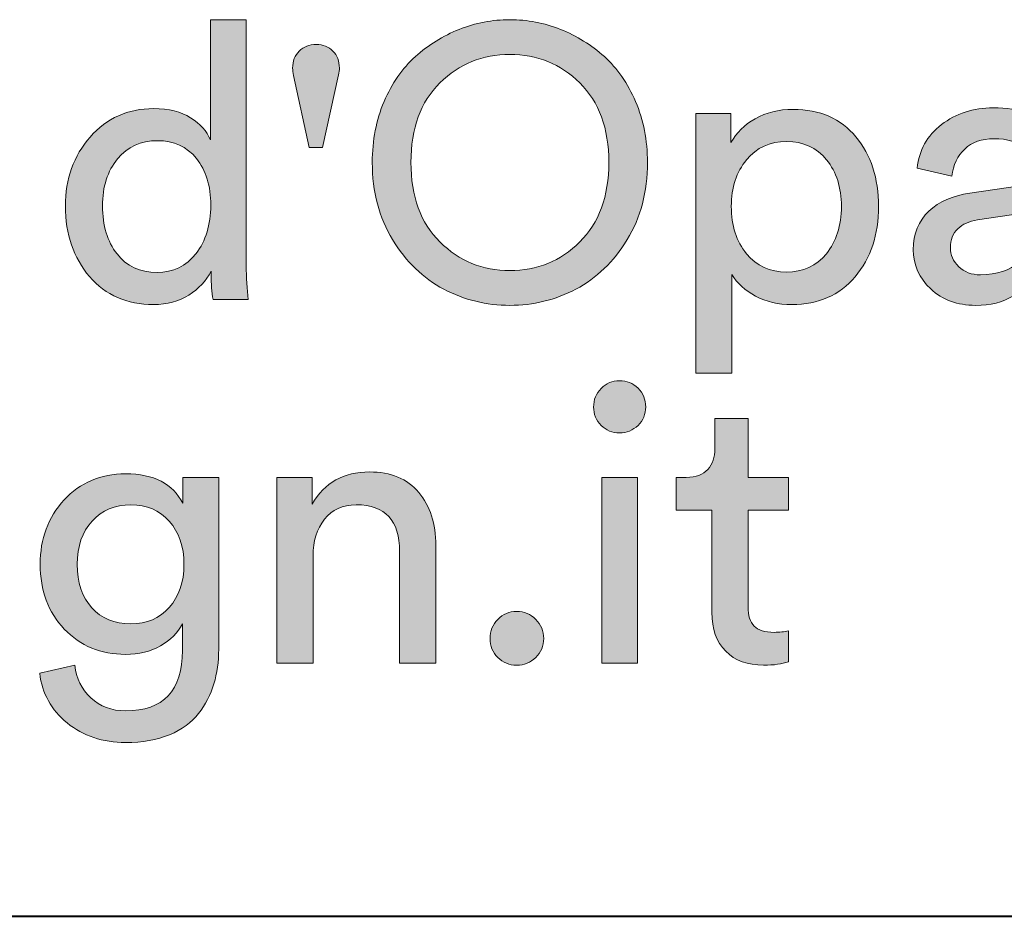
# Model space of a CAD drawing. Units: millimetres. Extents: x 8 to 202, y 14 to 285.
# Drawn here: x 70 to 79, y 15 to 23 of the extents above; entities that cross this region are included whole.
import ezdxf

# ---------------------------------------------------------------- set-up
doc = ezdxf.new("R2010")
doc.units = ezdxf.units.MM
doc.header["$MEASUREMENT"] = 0
doc.layers.add('Livello 1', color=7, linetype='Continuous')

# ---------------------------------------------------------------- blocks, each defined once
blk = doc.blocks.new('block 5')
at = {"layer": 'Livello 1'}
h = blk.add_hatch(color=7, dxfattribs=at)
h.dxf.hatch_style = 2
edge = h.paths.add_edge_path()
edge.add_spline(control_points=[(75.0512, 19.0948), (75.0052, 19.1406), (74.9823, 19.1964), (74.9823, 19.2622), (74.9823, 19.328), (75.0052, 19.3845), (75.0512, 19.4317), (75.0971, 19.4786), (75.1529, 19.502), (75.2187, 19.502), (75.2846, 19.502), (75.341, 19.4793), (75.3882, 19.4334), (75.435, 19.3876), (75.4586, 19.3304), (75.4586, 19.2622), (75.4586, 19.1964), (75.435, 19.1406), (75.3882, 19.0948), (75.341, 19.049), (75.2846, 19.0259), (75.2187, 19.0259), (75.1529, 19.0259), (75.0971, 19.049), (75.0512, 19.0948)], knot_values=[0, 0, 0, 0, 1, 1, 1, 2, 2, 2, 3, 3, 3, 4, 4, 4, 5, 5, 5, 6, 6, 6, 7, 7, 7, 8, 8, 8, 8], degree=3, periodic=1)
h.paths.add_polyline_path([(75.3845, 16.9233), (75.0564, 16.9233), (75.0564, 18.6201), (75.3845, 18.6201)])
h = blk.add_hatch(color=7, dxfattribs=at)
h.dxf.hatch_style = 2
edge = h.paths.add_edge_path()
edge.add_spline(control_points=[(76.3934, 19.1565), (76.3934, 19.1565), (76.3934, 18.6201), (76.3934, 18.6201), (76.3934, 18.6201), (76.7603, 18.6201), (76.7603, 18.6201), (76.7603, 18.6201), (76.7603, 18.3203), (76.7603, 18.3203), (76.7603, 18.3203), (76.3934, 18.3203), (76.3934, 18.3203), (76.3934, 18.3203), (76.3934, 17.4384), (76.3934, 17.4384), (76.3934, 17.3585), (76.4115, 17.2995), (76.448, 17.262), (76.4846, 17.2244), (76.5452, 17.2055), (76.6298, 17.2055), (76.6792, 17.2055), (76.7226, 17.2103), (76.7603, 17.2196), (76.7603, 17.2196), (76.7603, 16.9375), (76.7603, 16.9375), (76.7038, 16.9165), (76.6286, 16.9058), (76.5345, 16.9058), (76.3886, 16.9058), (76.2736, 16.9481), (76.1888, 17.0326), (76.1042, 17.1173), (76.0619, 17.2362), (76.0619, 17.3891), (76.0619, 17.3891), (76.0619, 18.3203), (76.0619, 18.3203), (76.0619, 18.3203), (75.7373, 18.3203), (75.7373, 18.3203), (75.7373, 18.3203), (75.7373, 18.6201), (75.7373, 18.6201), (75.7373, 18.6201), (75.829, 18.6201), (75.829, 18.6201), (75.916, 18.6201), (75.9812, 18.6442), (76.0248, 18.6924), (76.0682, 18.7406), (76.0901, 18.8037), (76.0901, 18.8812), (76.0901, 18.8812), (76.0901, 19.1565), (76.0901, 19.1565), (76.0901, 19.1565), (76.3934, 19.1565), (76.3934, 19.1565)], knot_values=[0, 0, 0, 0, 1, 1, 1, 2, 2, 2, 3, 3, 3, 4, 4, 4, 5, 5, 5, 6, 6, 6, 7, 7, 7, 8, 8, 8, 9, 9, 9, 10, 10, 10, 11, 11, 11, 12, 12, 12, 13, 13, 13, 14, 14, 14, 15, 15, 15, 16, 16, 16, 17, 17, 17, 18, 18, 18, 19, 19, 19, 20, 20, 20, 20], degree=3, periodic=1)
h = blk.add_hatch(color=7, dxfattribs=at)
h.dxf.hatch_style = 2
edge = h.paths.add_edge_path()
edge.add_spline(control_points=[(69.9272, 16.8317), (69.9272, 16.8317), (70.2481, 16.9058), (70.2481, 16.9058), (70.2598, 16.7859), (70.308, 16.6863), (70.3928, 16.6078), (70.4774, 16.5289), (70.5833, 16.4893), (70.7102, 16.4893), (71.056, 16.4893), (71.2289, 16.6729), (71.2289, 17.0398), (71.2289, 17.0398), (71.2289, 17.283), (71.2289, 17.283), (71.1865, 17.2007), (71.12, 17.1338), (71.0296, 17.0822), (70.939, 17.0305), (70.8325, 17.0046), (70.7102, 17.0046), (70.4844, 17.0046), (70.298, 17.0815), (70.1511, 17.2355), (70.0042, 17.3895), (69.9306, 17.5865), (69.9306, 17.8263), (69.9306, 18.0592), (70.0035, 18.2552), (70.1494, 18.4137), (70.2951, 18.5725), (70.4822, 18.6521), (70.7102, 18.6521), (70.969, 18.6521), (71.1429, 18.5625), (71.2323, 18.3837), (71.2323, 18.3837), (71.2323, 18.6201), (71.2323, 18.6201), (71.2323, 18.6201), (71.5605, 18.6201), (71.5605, 18.6201), (71.5605, 18.6201), (71.5605, 17.0505), (71.5605, 17.0505), (71.5605, 16.9375), (71.5457, 16.8324), (71.5164, 16.7346), (71.4869, 16.6371), (71.4406, 16.5471), (71.377, 16.4648), (71.3135, 16.3825), (71.2248, 16.3177), (71.1107, 16.2708), (70.9965, 16.2236), (70.8632, 16.2002), (70.7102, 16.2002), (70.501, 16.2002), (70.3234, 16.2595), (70.1776, 16.3783), (70.0317, 16.4972), (69.9482, 16.6481), (69.9272, 16.8317)], knot_values=[0, 0, 0, 0, 1, 1, 1, 2, 2, 2, 3, 3, 3, 4, 4, 4, 5, 5, 5, 6, 6, 6, 7, 7, 7, 8, 8, 8, 9, 9, 9, 10, 10, 10, 11, 11, 11, 12, 12, 12, 13, 13, 13, 14, 14, 14, 15, 15, 15, 16, 16, 16, 17, 17, 17, 18, 18, 18, 19, 19, 19, 20, 20, 20, 21, 21, 21, 21], degree=3, periodic=1)
edge = h.paths.add_edge_path()
edge.add_spline(control_points=[(70.7597, 17.283), (70.9032, 17.283), (71.0194, 17.333), (71.1088, 17.4332), (71.1982, 17.5331), (71.243, 17.664), (71.243, 17.8263), (71.243, 17.9886), (71.1982, 18.1198), (71.1088, 18.2197), (71.0194, 18.3196), (70.9032, 18.3696), (70.7597, 18.3696), (70.6138, 18.3696), (70.4956, 18.3203), (70.4052, 18.2215), (70.3146, 18.1229), (70.2693, 17.991), (70.2693, 17.8263), (70.2693, 17.6596), (70.3134, 17.5273), (70.4016, 17.4294), (70.4898, 17.3319), (70.6091, 17.283), (70.7597, 17.283)], knot_values=[0, 0, 0, 0, 1, 1, 1, 2, 2, 2, 3, 3, 3, 4, 4, 4, 5, 5, 5, 6, 6, 6, 7, 7, 7, 8, 8, 8, 8], degree=3, periodic=1)
h = blk.add_hatch(color=7, dxfattribs=at)
h.dxf.hatch_style = 2
edge = h.paths.add_edge_path()
edge.add_spline(control_points=[(72.4214, 17.9042), (72.4214, 17.9042), (72.4214, 16.9233), (72.4214, 16.9233), (72.4214, 16.9233), (72.0897, 16.9233), (72.0897, 16.9233), (72.0897, 16.9233), (72.0897, 18.6201), (72.0897, 18.6201), (72.0897, 18.6201), (72.4144, 18.6201), (72.4144, 18.6201), (72.4144, 18.6201), (72.4144, 18.3768), (72.4144, 18.3768), (72.5272, 18.5718), (72.7012, 18.6697), (72.9365, 18.6697), (73.1316, 18.6697), (73.2815, 18.6073), (73.3862, 18.4826), (73.4908, 18.3579), (73.5431, 18.197), (73.5431, 17.9992), (73.5431, 17.9992), (73.5431, 16.9233), (73.5431, 16.9233), (73.5431, 16.9233), (73.2116, 16.9233), (73.2116, 16.9233), (73.2116, 16.9233), (73.2116, 17.9427), (73.2116, 17.9427), (73.2116, 18.2273), (73.0798, 18.3696), (72.8164, 18.3696), (72.6917, 18.3696), (72.5947, 18.3255), (72.5255, 18.2373), (72.456, 18.1491), (72.4214, 18.0382), (72.4214, 17.9042)], knot_values=[0, 0, 0, 0, 1, 1, 1, 2, 2, 2, 3, 3, 3, 4, 4, 4, 5, 5, 5, 6, 6, 6, 7, 7, 7, 8, 8, 8, 9, 9, 9, 10, 10, 10, 11, 11, 11, 12, 12, 12, 13, 13, 13, 14, 14, 14, 14], degree=3, periodic=1)
h = blk.add_hatch(color=7, dxfattribs=at)
h.dxf.hatch_style = 2
edge = h.paths.add_edge_path()
edge.add_spline(control_points=[(74.1074, 16.9764), (74.0604, 17.0233), (74.037, 17.0808), (74.037, 17.149), (74.037, 17.2172), (74.0604, 17.2754), (74.1074, 17.3237), (74.1545, 17.3719), (74.2122, 17.396), (74.2804, 17.396), (74.3486, 17.396), (74.4067, 17.3719), (74.4549, 17.3237), (74.5031, 17.2754), (74.5272, 17.2172), (74.5272, 17.149), (74.5272, 17.0808), (74.5031, 17.0233), (74.4549, 16.9764), (74.4067, 16.9292), (74.3486, 16.9058), (74.2804, 16.9058), (74.2122, 16.9058), (74.1545, 16.9292), (74.1074, 16.9764)], knot_values=[0, 0, 0, 0, 1, 1, 1, 2, 2, 2, 3, 3, 3, 4, 4, 4, 5, 5, 5, 6, 6, 6, 7, 7, 7, 8, 8, 8, 8], degree=3, periodic=1)
at = {"layer": 'Livello 1', "lineweight": 0}
blk.add_lwpolyline([(75.3845, 16.9233), (75.0564, 16.9233), (75.0564, 18.6201), (75.3845, 18.6201), (75.3845, 16.9233)], dxfattribs=at)
for points, knots in [([(75.0512, 19.0948), (75.0052, 19.1406), (74.9823, 19.1964), (74.9823, 19.2622), (74.9823, 19.328), (75.0052, 19.3845), (75.0512, 19.4317), (75.0971, 19.4786), (75.1529, 19.502), (75.2187, 19.502), (75.2846, 19.502), (75.341, 19.4793), (75.3882, 19.4334), (75.435, 19.3876), (75.4586, 19.3304), (75.4586, 19.2622), (75.4586, 19.1964), (75.435, 19.1406), (75.3882, 19.0948), (75.341, 19.049), (75.2846, 19.0259), (75.2187, 19.0259), (75.1529, 19.0259), (75.0971, 19.049), (75.0512, 19.0948)], [0, 0, 0, 0, 1, 1, 1, 2, 2, 2, 3, 3, 3, 4, 4, 4, 5, 5, 5, 6, 6, 6, 7, 7, 7, 8, 8, 8, 8]), ([(76.3934, 19.1565), (76.3934, 19.1565), (76.3934, 18.6201), (76.3934, 18.6201), (76.3934, 18.6201), (76.7603, 18.6201), (76.7603, 18.6201), (76.7603, 18.6201), (76.7603, 18.3203), (76.7603, 18.3203), (76.7603, 18.3203), (76.3934, 18.3203), (76.3934, 18.3203), (76.3934, 18.3203), (76.3934, 17.4384), (76.3934, 17.4384), (76.3934, 17.3585), (76.4115, 17.2995), (76.448, 17.262), (76.4846, 17.2244), (76.5452, 17.2055), (76.6298, 17.2055), (76.6792, 17.2055), (76.7226, 17.2103), (76.7603, 17.2196), (76.7603, 17.2196), (76.7603, 16.9375), (76.7603, 16.9375), (76.7038, 16.9165), (76.6286, 16.9058), (76.5345, 16.9058), (76.3886, 16.9058), (76.2736, 16.9481), (76.1888, 17.0326), (76.1042, 17.1173), (76.0619, 17.2362), (76.0619, 17.3891), (76.0619, 17.3891), (76.0619, 18.3203), (76.0619, 18.3203), (76.0619, 18.3203), (75.7373, 18.3203), (75.7373, 18.3203), (75.7373, 18.3203), (75.7373, 18.6201), (75.7373, 18.6201), (75.7373, 18.6201), (75.829, 18.6201), (75.829, 18.6201), (75.916, 18.6201), (75.9812, 18.6442), (76.0248, 18.6924), (76.0682, 18.7406), (76.0901, 18.8037), (76.0901, 18.8812), (76.0901, 18.8812), (76.0901, 19.1565), (76.0901, 19.1565), (76.0901, 19.1565), (76.3934, 19.1565), (76.3934, 19.1565)], [0, 0, 0, 0, 1, 1, 1, 2, 2, 2, 3, 3, 3, 4, 4, 4, 5, 5, 5, 6, 6, 6, 7, 7, 7, 8, 8, 8, 9, 9, 9, 10, 10, 10, 11, 11, 11, 12, 12, 12, 13, 13, 13, 14, 14, 14, 15, 15, 15, 16, 16, 16, 17, 17, 17, 18, 18, 18, 19, 19, 19, 20, 20, 20, 20]), ([(69.9272, 16.8317), (69.9272, 16.8317), (70.2481, 16.9058), (70.2481, 16.9058), (70.2598, 16.7859), (70.308, 16.6863), (70.3928, 16.6078), (70.4774, 16.5289), (70.5833, 16.4893), (70.7102, 16.4893), (71.056, 16.4893), (71.2289, 16.6729), (71.2289, 17.0398), (71.2289, 17.0398), (71.2289, 17.283), (71.2289, 17.283), (71.1865, 17.2007), (71.12, 17.1338), (71.0296, 17.0822), (70.939, 17.0305), (70.8325, 17.0046), (70.7102, 17.0046), (70.4844, 17.0046), (70.298, 17.0815), (70.1511, 17.2355), (70.0042, 17.3895), (69.9306, 17.5865), (69.9306, 17.8263), (69.9306, 18.0592), (70.0035, 18.2552), (70.1494, 18.4137), (70.2951, 18.5725), (70.4822, 18.6521), (70.7102, 18.6521), (70.969, 18.6521), (71.1429, 18.5625), (71.2323, 18.3837), (71.2323, 18.3837), (71.2323, 18.6201), (71.2323, 18.6201), (71.2323, 18.6201), (71.5605, 18.6201), (71.5605, 18.6201), (71.5605, 18.6201), (71.5605, 17.0505), (71.5605, 17.0505), (71.5605, 16.9375), (71.5457, 16.8324), (71.5164, 16.7346), (71.4869, 16.6371), (71.4406, 16.5471), (71.377, 16.4648), (71.3135, 16.3825), (71.2248, 16.3177), (71.1107, 16.2708), (70.9965, 16.2236), (70.8632, 16.2002), (70.7102, 16.2002), (70.501, 16.2002), (70.3234, 16.2595), (70.1776, 16.3783), (70.0317, 16.4972), (69.9482, 16.6481), (69.9272, 16.8317)], [0, 0, 0, 0, 1, 1, 1, 2, 2, 2, 3, 3, 3, 4, 4, 4, 5, 5, 5, 6, 6, 6, 7, 7, 7, 8, 8, 8, 9, 9, 9, 10, 10, 10, 11, 11, 11, 12, 12, 12, 13, 13, 13, 14, 14, 14, 15, 15, 15, 16, 16, 16, 17, 17, 17, 18, 18, 18, 19, 19, 19, 20, 20, 20, 21, 21, 21, 21]), ([(72.4214, 17.9042), (72.4214, 17.9042), (72.4214, 16.9233), (72.4214, 16.9233), (72.4214, 16.9233), (72.0897, 16.9233), (72.0897, 16.9233), (72.0897, 16.9233), (72.0897, 18.6201), (72.0897, 18.6201), (72.0897, 18.6201), (72.4144, 18.6201), (72.4144, 18.6201), (72.4144, 18.6201), (72.4144, 18.3768), (72.4144, 18.3768), (72.5272, 18.5718), (72.7012, 18.6697), (72.9365, 18.6697), (73.1316, 18.6697), (73.2815, 18.6073), (73.3862, 18.4826), (73.4908, 18.3579), (73.5431, 18.197), (73.5431, 17.9992), (73.5431, 17.9992), (73.5431, 16.9233), (73.5431, 16.9233), (73.5431, 16.9233), (73.2116, 16.9233), (73.2116, 16.9233), (73.2116, 16.9233), (73.2116, 17.9427), (73.2116, 17.9427), (73.2116, 18.2273), (73.0798, 18.3696), (72.8164, 18.3696), (72.6917, 18.3696), (72.5947, 18.3255), (72.5255, 18.2373), (72.456, 18.1491), (72.4214, 18.0382), (72.4214, 17.9042)], [0, 0, 0, 0, 1, 1, 1, 2, 2, 2, 3, 3, 3, 4, 4, 4, 5, 5, 5, 6, 6, 6, 7, 7, 7, 8, 8, 8, 9, 9, 9, 10, 10, 10, 11, 11, 11, 12, 12, 12, 13, 13, 13, 14, 14, 14, 14]), ([(70.7597, 17.283), (70.9032, 17.283), (71.0194, 17.333), (71.1088, 17.4332), (71.1982, 17.5331), (71.243, 17.664), (71.243, 17.8263), (71.243, 17.9886), (71.1982, 18.1198), (71.1088, 18.2197), (71.0194, 18.3196), (70.9032, 18.3696), (70.7597, 18.3696), (70.6138, 18.3696), (70.4956, 18.3203), (70.4052, 18.2215), (70.3146, 18.1229), (70.2693, 17.991), (70.2693, 17.8263), (70.2693, 17.6596), (70.3134, 17.5273), (70.4016, 17.4294), (70.4898, 17.3319), (70.6091, 17.283), (70.7597, 17.283)], [0, 0, 0, 0, 1, 1, 1, 2, 2, 2, 3, 3, 3, 4, 4, 4, 5, 5, 5, 6, 6, 6, 7, 7, 7, 8, 8, 8, 8]), ([(74.1074, 16.9764), (74.0604, 17.0233), (74.037, 17.0808), (74.037, 17.149), (74.037, 17.2172), (74.0604, 17.2754), (74.1074, 17.3237), (74.1545, 17.3719), (74.2122, 17.396), (74.2804, 17.396), (74.3486, 17.396), (74.4067, 17.3719), (74.4549, 17.3237), (74.5031, 17.2754), (74.5272, 17.2172), (74.5272, 17.149), (74.5272, 17.0808), (74.5031, 17.0233), (74.4549, 16.9764), (74.4067, 16.9292), (74.3486, 16.9058), (74.2804, 16.9058), (74.2122, 16.9058), (74.1545, 16.9292), (74.1074, 16.9764)], [0, 0, 0, 0, 1, 1, 1, 2, 2, 2, 3, 3, 3, 4, 4, 4, 5, 5, 5, 6, 6, 6, 7, 7, 7, 8, 8, 8, 8])]:
    blk.add_open_spline(points, degree=3, knots=knots, dxfattribs=at)
blk = doc.blocks.new('block 6')
at = {"layer": 'Livello 1'}
h = blk.add_hatch(color=7, dxfattribs=at)
h.dxf.hatch_style = 2
edge = h.paths.add_edge_path()
edge.add_spline(control_points=[(71.4911, 20.4725), (71.4911, 20.4725), (71.4911, 20.5007), (71.4911, 20.5007), (71.4465, 20.4136), (71.3788, 20.3412), (71.2883, 20.2837), (71.1977, 20.2262), (71.0901, 20.1972), (70.9655, 20.1972), (70.7232, 20.1972), (70.5285, 20.2823), (70.3816, 20.4528), (70.2346, 20.6234), (70.1611, 20.838), (70.1611, 21.0967), (70.1611, 21.3437), (70.2364, 21.5536), (70.3869, 21.7265), (70.5375, 21.8994), (70.7302, 21.9859), (70.9655, 21.9859), (71.1042, 21.9859), (71.217, 21.958), (71.3042, 21.9029), (71.3912, 21.8474), (71.4511, 21.7799), (71.484, 21.7), (71.484, 21.7), (71.484, 22.7972), (71.484, 22.7972), (71.484, 22.7972), (71.8122, 22.7972), (71.8122, 22.7972), (71.8122, 22.7972), (71.8122, 20.5569), (71.8122, 20.5569), (71.8122, 20.4418), (71.818, 20.3371), (71.8297, 20.243), (71.8297, 20.243), (71.5088, 20.243), (71.5088, 20.243), (71.4969, 20.3088), (71.4911, 20.3853), (71.4911, 20.4725)], knot_values=[0, 0, 0, 0, 1, 1, 1, 2, 2, 2, 3, 3, 3, 4, 4, 4, 5, 5, 5, 6, 6, 6, 7, 7, 7, 8, 8, 8, 9, 9, 9, 10, 10, 10, 11, 11, 11, 12, 12, 12, 13, 13, 13, 14, 14, 14, 15, 15, 15, 15], degree=3, periodic=1)
edge = h.paths.add_edge_path()
edge.add_spline(control_points=[(70.4997, 21.0967), (70.4997, 20.9179), (70.5438, 20.7722), (70.632, 20.6592), (70.7202, 20.5465), (70.842, 20.49), (70.9972, 20.49), (71.1454, 20.49), (71.264, 20.5476), (71.3534, 20.663), (71.4428, 20.7781), (71.4876, 20.9252), (71.4876, 21.104), (71.4876, 21.2804), (71.444, 21.4226), (71.3571, 21.5308), (71.2701, 21.639), (71.1512, 21.6931), (71.0007, 21.6931), (70.8503, 21.6931), (70.729, 21.6376), (70.6374, 21.527), (70.5457, 21.4164), (70.4997, 21.2731), (70.4997, 21.0967)], knot_values=[0, 0, 0, 0, 1, 1, 1, 2, 2, 2, 3, 3, 3, 4, 4, 4, 5, 5, 5, 6, 6, 6, 7, 7, 7, 8, 8, 8, 8], degree=3, periodic=1)
h = blk.add_hatch(color=7, dxfattribs=at)
h.dxf.hatch_style = 2
edge = h.paths.add_edge_path()
edge.add_spline(control_points=[(72.9623, 21.4953), (72.9623, 21.6976), (72.9981, 21.8822), (73.0698, 22.0493), (73.1416, 22.2164), (73.2369, 22.3532), (73.3556, 22.4603), (73.4742, 22.5671), (73.6077, 22.6501), (73.756, 22.709), (73.9042, 22.7676), (74.0582, 22.7972), (74.218, 22.7972), (74.3781, 22.7972), (74.5321, 22.7676), (74.6802, 22.709), (74.8285, 22.6501), (74.9618, 22.5671), (75.0807, 22.4603), (75.1994, 22.3532), (75.2946, 22.2164), (75.3665, 22.0493), (75.4381, 21.8822), (75.4739, 21.6976), (75.4739, 21.4953), (75.4739, 21.2273), (75.4123, 20.992), (75.2888, 20.7898), (75.1653, 20.5875), (75.0095, 20.437), (74.8214, 20.3381), (74.6332, 20.2396), (74.4321, 20.19), (74.218, 20.19), (74.0041, 20.19), (73.8031, 20.2396), (73.6148, 20.3381), (73.4267, 20.437), (73.271, 20.5875), (73.1475, 20.7898), (73.024, 20.992), (72.9623, 21.2273), (72.9623, 21.4953)], knot_values=[0, 0, 0, 0, 1, 1, 1, 2, 2, 2, 3, 3, 3, 4, 4, 4, 5, 5, 5, 6, 6, 6, 7, 7, 7, 8, 8, 8, 9, 9, 9, 10, 10, 10, 11, 11, 11, 12, 12, 12, 13, 13, 13, 14, 14, 14, 14], degree=3, periodic=1)
edge = h.paths.add_edge_path()
edge.add_spline(control_points=[(73.5797, 22.2205), (73.4033, 22.0476), (73.3151, 21.8057), (73.3151, 21.4953), (73.3151, 21.1849), (73.4033, 20.9427), (73.5797, 20.7688), (73.756, 20.5944), (73.9688, 20.5076), (74.218, 20.5076), (74.4675, 20.5076), (74.6802, 20.5944), (74.8566, 20.7688), (75.033, 20.9427), (75.1212, 21.1849), (75.1212, 21.4953), (75.1212, 21.8057), (75.033, 22.0476), (74.8566, 22.2205), (74.6802, 22.3931), (74.4675, 22.4796), (74.218, 22.4796), (73.9688, 22.4796), (73.756, 22.3931), (73.5797, 22.2205)], knot_values=[0, 0, 0, 0, 1, 1, 1, 2, 2, 2, 3, 3, 3, 4, 4, 4, 5, 5, 5, 6, 6, 6, 7, 7, 7, 8, 8, 8, 8], degree=3, periodic=1)
h = blk.add_hatch(color=7, dxfattribs=at)
h.dxf.hatch_style = 2
edge = h.paths.add_edge_path()
edge.add_spline(control_points=[(72.2354, 22.3563), (72.2354, 22.4196), (72.2554, 22.4713), (72.2953, 22.5113), (72.3353, 22.5513), (72.3871, 22.5712), (72.4505, 22.5712), (72.5117, 22.5712), (72.5623, 22.5513), (72.6023, 22.5113), (72.6422, 22.4713), (72.6622, 22.4196), (72.6622, 22.3563), (72.6622, 22.3373), (72.66, 22.3163), (72.6552, 22.2925), (72.6552, 22.2925), (72.507, 21.6293), (72.507, 21.6293), (72.507, 21.6293), (72.3871, 21.6293), (72.3871, 21.6293), (72.3871, 21.6293), (72.2424, 22.2891), (72.2424, 22.2891), (72.2378, 22.3125), (72.2354, 22.3349), (72.2354, 22.3563)], knot_values=[0, 0, 0, 0, 1, 1, 1, 2, 2, 2, 3, 3, 3, 4, 4, 4, 5, 5, 5, 6, 6, 6, 7, 7, 7, 8, 8, 8, 9, 9, 9, 9], degree=3, periodic=1)
h = blk.add_hatch(color=7, dxfattribs=at)
h.dxf.hatch_style = 2
edge = h.paths.add_edge_path()
edge.add_spline(control_points=[(76.2429, 19.5726), (76.2429, 19.5726), (75.9147, 19.5726), (75.9147, 19.5726), (75.9147, 19.5726), (75.9147, 21.9397), (75.9147, 21.9397), (75.9147, 21.9397), (76.2358, 21.9397), (76.2358, 21.9397), (76.2358, 21.9397), (76.2358, 21.6752), (76.2358, 21.6752), (76.2853, 21.7647), (76.3593, 21.8374), (76.458, 21.8939), (76.5569, 21.9504), (76.6722, 21.9787), (76.8038, 21.9787), (77.0484, 21.9787), (77.2396, 21.8953), (77.377, 21.7282), (77.5146, 21.5611), (77.5834, 21.3496), (77.5834, 21.0933), (77.5834, 20.8346), (77.5122, 20.6206), (77.37, 20.4511), (77.2277, 20.282), (77.0354, 20.1972), (76.7932, 20.1972), (76.6685, 20.1972), (76.5579, 20.2231), (76.4617, 20.2747), (76.3652, 20.3264), (76.2923, 20.3922), (76.2429, 20.4725), (76.2429, 20.4725), (76.2429, 19.5726), (76.2429, 19.5726)], knot_values=[0, 0, 0, 0, 1, 1, 1, 2, 2, 2, 3, 3, 3, 4, 4, 4, 5, 5, 5, 6, 6, 6, 7, 7, 7, 8, 8, 8, 9, 9, 9, 10, 10, 10, 11, 11, 11, 12, 12, 12, 13, 13, 13, 13], degree=3, periodic=1)
edge = h.paths.add_edge_path()
edge.add_spline(control_points=[(77.2447, 21.0933), (77.2447, 21.2649), (77.1994, 21.4064), (77.109, 21.5184), (77.0184, 21.63), (76.8968, 21.6858), (76.7438, 21.6858), (76.5933, 21.6858), (76.4716, 21.63), (76.3788, 21.5184), (76.2858, 21.4064), (76.2394, 21.2649), (76.2394, 21.0933), (76.2394, 20.9169), (76.2858, 20.7729), (76.3788, 20.6609), (76.4716, 20.5493), (76.5933, 20.4935), (76.7438, 20.4935), (76.8944, 20.4935), (77.0155, 20.5493), (77.1073, 20.6609), (77.1989, 20.7729), (77.2447, 20.9169), (77.2447, 21.0933)], knot_values=[0, 0, 0, 0, 1, 1, 1, 2, 2, 2, 3, 3, 3, 4, 4, 4, 5, 5, 5, 6, 6, 6, 7, 7, 7, 8, 8, 8, 8], degree=3, periodic=1)
h = blk.add_hatch(color=7, dxfattribs=at)
h.dxf.hatch_style = 2
edge = h.paths.add_edge_path()
edge.add_spline(control_points=[(77.901, 20.6981), (77.901, 20.8439), (77.948, 20.961), (78.0421, 21.0492), (78.1361, 21.1374), (78.2609, 21.1922), (78.4161, 21.2132), (78.4161, 21.2132), (78.8746, 21.2804), (78.8746, 21.2804), (78.9616, 21.2921), (79.0052, 21.3344), (79.0052, 21.4071), (79.0052, 21.4967), (78.9747, 21.5694), (78.9135, 21.6259), (78.8524, 21.6824), (78.7606, 21.7106), (78.6383, 21.7106), (78.5254, 21.7106), (78.436, 21.6793), (78.3702, 21.6169), (78.3043, 21.5549), (78.2655, 21.4719), (78.2538, 21.3685), (78.2538, 21.3685), (77.9363, 21.4426), (77.9363, 21.4426), (77.9527, 21.6049), (78.0268, 21.7372), (78.1585, 21.8395), (78.2903, 21.9418), (78.4478, 21.9928), (78.6312, 21.9928), (78.8712, 21.9928), (79.0487, 21.9346), (79.164, 21.8181), (79.2792, 21.7017), (79.3368, 21.5529), (79.3368, 21.372), (79.3368, 21.372), (79.3368, 20.5217), (79.3368, 20.5217), (79.3368, 20.4205), (79.3438, 20.3278), (79.3579, 20.243), (79.3579, 20.243), (79.0334, 20.243), (79.0334, 20.243), (79.0217, 20.3137), (79.0158, 20.3901), (79.0158, 20.4725), (78.9687, 20.397), (78.8999, 20.3312), (78.8095, 20.2747), (78.7189, 20.2182), (78.6054, 20.19), (78.4689, 20.19), (78.302, 20.19), (78.1656, 20.2403), (78.0598, 20.3402), (77.9539, 20.4401), (77.901, 20.5593), (77.901, 20.6981)], knot_values=[0, 0, 0, 0, 1, 1, 1, 2, 2, 2, 3, 3, 3, 4, 4, 4, 5, 5, 5, 6, 6, 6, 7, 7, 7, 8, 8, 8, 9, 9, 9, 10, 10, 10, 11, 11, 11, 12, 12, 12, 13, 13, 13, 14, 14, 14, 15, 15, 15, 16, 16, 16, 17, 17, 17, 18, 18, 18, 19, 19, 19, 20, 20, 20, 21, 21, 21, 21], degree=3, periodic=1)
edge = h.paths.add_edge_path()
edge.add_spline(control_points=[(78.5149, 20.4687), (78.6631, 20.4687), (78.7818, 20.5087), (78.8712, 20.5889), (78.9606, 20.6689), (79.0052, 20.7956), (79.0052, 20.9696), (79.0052, 20.9696), (79.0052, 21.0475), (79.0052, 21.0475), (79.0052, 21.0475), (78.4867, 20.9696), (78.4867, 20.9696), (78.4114, 20.9579), (78.3513, 20.931), (78.3067, 20.8886), (78.2621, 20.8463), (78.2397, 20.7887), (78.2397, 20.7157), (78.2397, 20.6499), (78.265, 20.5924), (78.3155, 20.5428), (78.3661, 20.4935), (78.4324, 20.4687), (78.5149, 20.4687)], knot_values=[0, 0, 0, 0, 1, 1, 1, 2, 2, 2, 3, 3, 3, 4, 4, 4, 5, 5, 5, 6, 6, 6, 7, 7, 7, 8, 8, 8, 8], degree=3, periodic=1)
at = {"layer": 'Livello 1', "lineweight": 0}
for points, knots in [([(71.4911, 20.4725), (71.4911, 20.4725), (71.4911, 20.5007), (71.4911, 20.5007), (71.4465, 20.4136), (71.3788, 20.3412), (71.2883, 20.2837), (71.1977, 20.2262), (71.0901, 20.1972), (70.9655, 20.1972), (70.7232, 20.1972), (70.5285, 20.2823), (70.3816, 20.4528), (70.2346, 20.6234), (70.1611, 20.838), (70.1611, 21.0967), (70.1611, 21.3437), (70.2364, 21.5536), (70.3869, 21.7265), (70.5375, 21.8994), (70.7302, 21.9859), (70.9655, 21.9859), (71.1042, 21.9859), (71.217, 21.958), (71.3042, 21.9029), (71.3912, 21.8474), (71.4511, 21.7799), (71.484, 21.7), (71.484, 21.7), (71.484, 22.7972), (71.484, 22.7972), (71.484, 22.7972), (71.8122, 22.7972), (71.8122, 22.7972), (71.8122, 22.7972), (71.8122, 20.5569), (71.8122, 20.5569), (71.8122, 20.4418), (71.818, 20.3371), (71.8297, 20.243), (71.8297, 20.243), (71.5088, 20.243), (71.5088, 20.243), (71.4969, 20.3088), (71.4911, 20.3853), (71.4911, 20.4725)], [0, 0, 0, 0, 1, 1, 1, 2, 2, 2, 3, 3, 3, 4, 4, 4, 5, 5, 5, 6, 6, 6, 7, 7, 7, 8, 8, 8, 9, 9, 9, 10, 10, 10, 11, 11, 11, 12, 12, 12, 13, 13, 13, 14, 14, 14, 15, 15, 15, 15]), ([(72.9623, 21.4953), (72.9623, 21.6976), (72.9981, 21.8822), (73.0698, 22.0493), (73.1416, 22.2164), (73.2369, 22.3532), (73.3556, 22.4603), (73.4742, 22.5671), (73.6077, 22.6501), (73.756, 22.709), (73.9042, 22.7676), (74.0582, 22.7972), (74.218, 22.7972), (74.3781, 22.7972), (74.5321, 22.7676), (74.6802, 22.709), (74.8285, 22.6501), (74.9618, 22.5671), (75.0807, 22.4603), (75.1994, 22.3532), (75.2946, 22.2164), (75.3665, 22.0493), (75.4381, 21.8822), (75.4739, 21.6976), (75.4739, 21.4953), (75.4739, 21.2273), (75.4123, 20.992), (75.2888, 20.7898), (75.1653, 20.5875), (75.0095, 20.437), (74.8214, 20.3381), (74.6332, 20.2396), (74.4321, 20.19), (74.218, 20.19), (74.0041, 20.19), (73.8031, 20.2396), (73.6148, 20.3381), (73.4267, 20.437), (73.271, 20.5875), (73.1475, 20.7898), (73.024, 20.992), (72.9623, 21.2273), (72.9623, 21.4953)], [0, 0, 0, 0, 1, 1, 1, 2, 2, 2, 3, 3, 3, 4, 4, 4, 5, 5, 5, 6, 6, 6, 7, 7, 7, 8, 8, 8, 9, 9, 9, 10, 10, 10, 11, 11, 11, 12, 12, 12, 13, 13, 13, 14, 14, 14, 14]), ([(72.2354, 22.3563), (72.2354, 22.4196), (72.2554, 22.4713), (72.2953, 22.5113), (72.3353, 22.5513), (72.3871, 22.5712), (72.4505, 22.5712), (72.5117, 22.5712), (72.5623, 22.5513), (72.6023, 22.5113), (72.6422, 22.4713), (72.6622, 22.4196), (72.6622, 22.3563), (72.6622, 22.3373), (72.66, 22.3163), (72.6552, 22.2925), (72.6552, 22.2925), (72.507, 21.6293), (72.507, 21.6293), (72.507, 21.6293), (72.3871, 21.6293), (72.3871, 21.6293), (72.3871, 21.6293), (72.2424, 22.2891), (72.2424, 22.2891), (72.2378, 22.3125), (72.2354, 22.3349), (72.2354, 22.3563)], [0, 0, 0, 0, 1, 1, 1, 2, 2, 2, 3, 3, 3, 4, 4, 4, 5, 5, 5, 6, 6, 6, 7, 7, 7, 8, 8, 8, 9, 9, 9, 9]), ([(73.5797, 22.2205), (73.4033, 22.0476), (73.3151, 21.8057), (73.3151, 21.4953), (73.3151, 21.1849), (73.4033, 20.9427), (73.5797, 20.7688), (73.756, 20.5944), (73.9688, 20.5076), (74.218, 20.5076), (74.4675, 20.5076), (74.6802, 20.5944), (74.8566, 20.7688), (75.033, 20.9427), (75.1212, 21.1849), (75.1212, 21.4953), (75.1212, 21.8057), (75.033, 22.0476), (74.8566, 22.2205), (74.6802, 22.3931), (74.4675, 22.4796), (74.218, 22.4796), (73.9688, 22.4796), (73.756, 22.3931), (73.5797, 22.2205)], [0, 0, 0, 0, 1, 1, 1, 2, 2, 2, 3, 3, 3, 4, 4, 4, 5, 5, 5, 6, 6, 6, 7, 7, 7, 8, 8, 8, 8]), ([(76.2429, 19.5726), (76.2429, 19.5726), (75.9147, 19.5726), (75.9147, 19.5726), (75.9147, 19.5726), (75.9147, 21.9397), (75.9147, 21.9397), (75.9147, 21.9397), (76.2358, 21.9397), (76.2358, 21.9397), (76.2358, 21.9397), (76.2358, 21.6752), (76.2358, 21.6752), (76.2853, 21.7647), (76.3593, 21.8374), (76.458, 21.8939), (76.5569, 21.9504), (76.6722, 21.9787), (76.8038, 21.9787), (77.0484, 21.9787), (77.2396, 21.8953), (77.377, 21.7282), (77.5146, 21.5611), (77.5834, 21.3496), (77.5834, 21.0933), (77.5834, 20.8346), (77.5122, 20.6206), (77.37, 20.4511), (77.2277, 20.282), (77.0354, 20.1972), (76.7932, 20.1972), (76.6685, 20.1972), (76.5579, 20.2231), (76.4617, 20.2747), (76.3652, 20.3264), (76.2923, 20.3922), (76.2429, 20.4725), (76.2429, 20.4725), (76.2429, 19.5726), (76.2429, 19.5726)], [0, 0, 0, 0, 1, 1, 1, 2, 2, 2, 3, 3, 3, 4, 4, 4, 5, 5, 5, 6, 6, 6, 7, 7, 7, 8, 8, 8, 9, 9, 9, 10, 10, 10, 11, 11, 11, 12, 12, 12, 13, 13, 13, 13]), ([(77.901, 20.6981), (77.901, 20.8439), (77.948, 20.961), (78.0421, 21.0492), (78.1361, 21.1374), (78.2609, 21.1922), (78.4161, 21.2132), (78.4161, 21.2132), (78.8746, 21.2804), (78.8746, 21.2804), (78.9616, 21.2921), (79.0052, 21.3344), (79.0052, 21.4071), (79.0052, 21.4967), (78.9747, 21.5694), (78.9135, 21.6259), (78.8524, 21.6824), (78.7606, 21.7106), (78.6383, 21.7106), (78.5254, 21.7106), (78.436, 21.6793), (78.3702, 21.6169), (78.3043, 21.5549), (78.2655, 21.4719), (78.2538, 21.3685), (78.2538, 21.3685), (77.9363, 21.4426), (77.9363, 21.4426), (77.9527, 21.6049), (78.0268, 21.7372), (78.1585, 21.8395), (78.2903, 21.9418), (78.4478, 21.9928), (78.6312, 21.9928), (78.8712, 21.9928), (79.0487, 21.9346), (79.164, 21.8181), (79.2792, 21.7017), (79.3368, 21.5529), (79.3368, 21.372), (79.3368, 21.372), (79.3368, 20.5217), (79.3368, 20.5217), (79.3368, 20.4205), (79.3438, 20.3278), (79.3579, 20.243), (79.3579, 20.243), (79.0334, 20.243), (79.0334, 20.243), (79.0217, 20.3137), (79.0158, 20.3901), (79.0158, 20.4725), (78.9687, 20.397), (78.8999, 20.3312), (78.8095, 20.2747), (78.7189, 20.2182), (78.6054, 20.19), (78.4689, 20.19), (78.302, 20.19), (78.1656, 20.2403), (78.0598, 20.3402), (77.9539, 20.4401), (77.901, 20.5593), (77.901, 20.6981)], [0, 0, 0, 0, 1, 1, 1, 2, 2, 2, 3, 3, 3, 4, 4, 4, 5, 5, 5, 6, 6, 6, 7, 7, 7, 8, 8, 8, 9, 9, 9, 10, 10, 10, 11, 11, 11, 12, 12, 12, 13, 13, 13, 14, 14, 14, 15, 15, 15, 16, 16, 16, 17, 17, 17, 18, 18, 18, 19, 19, 19, 20, 20, 20, 21, 21, 21, 21]), ([(70.4997, 21.0967), (70.4997, 20.9179), (70.5438, 20.7722), (70.632, 20.6592), (70.7202, 20.5465), (70.842, 20.49), (70.9972, 20.49), (71.1454, 20.49), (71.264, 20.5476), (71.3534, 20.663), (71.4428, 20.7781), (71.4876, 20.9252), (71.4876, 21.104), (71.4876, 21.2804), (71.444, 21.4226), (71.3571, 21.5308), (71.2701, 21.639), (71.1512, 21.6931), (71.0007, 21.6931), (70.8503, 21.6931), (70.729, 21.6376), (70.6374, 21.527), (70.5457, 21.4164), (70.4997, 21.2731), (70.4997, 21.0967)], [0, 0, 0, 0, 1, 1, 1, 2, 2, 2, 3, 3, 3, 4, 4, 4, 5, 5, 5, 6, 6, 6, 7, 7, 7, 8, 8, 8, 8]), ([(77.2447, 21.0933), (77.2447, 21.2649), (77.1994, 21.4064), (77.109, 21.5184), (77.0184, 21.63), (76.8968, 21.6858), (76.7438, 21.6858), (76.5933, 21.6858), (76.4716, 21.63), (76.3788, 21.5184), (76.2858, 21.4064), (76.2394, 21.2649), (76.2394, 21.0933), (76.2394, 20.9169), (76.2858, 20.7729), (76.3788, 20.6609), (76.4716, 20.5493), (76.5933, 20.4935), (76.7438, 20.4935), (76.8944, 20.4935), (77.0155, 20.5493), (77.1073, 20.6609), (77.1989, 20.7729), (77.2447, 20.9169), (77.2447, 21.0933)], [0, 0, 0, 0, 1, 1, 1, 2, 2, 2, 3, 3, 3, 4, 4, 4, 5, 5, 5, 6, 6, 6, 7, 7, 7, 8, 8, 8, 8]), ([(78.5149, 20.4687), (78.6631, 20.4687), (78.7818, 20.5087), (78.8712, 20.5889), (78.9606, 20.6689), (79.0052, 20.7956), (79.0052, 20.9696), (79.0052, 20.9696), (79.0052, 21.0475), (79.0052, 21.0475), (79.0052, 21.0475), (78.4867, 20.9696), (78.4867, 20.9696), (78.4114, 20.9579), (78.3513, 20.931), (78.3067, 20.8886), (78.2621, 20.8463), (78.2397, 20.7887), (78.2397, 20.7157), (78.2397, 20.6499), (78.265, 20.5924), (78.3155, 20.5428), (78.3661, 20.4935), (78.4324, 20.4687), (78.5149, 20.4687)], [0, 0, 0, 0, 1, 1, 1, 2, 2, 2, 3, 3, 3, 4, 4, 4, 5, 5, 5, 6, 6, 6, 7, 7, 7, 8, 8, 8, 8])]:
    blk.add_open_spline(points, degree=3, knots=knots, dxfattribs=at)

msp = doc.modelspace()

# ---------------------------------------------------------------- linework, layer by layer
at = {"layer": 'Livello 1', "color": 7, "lineweight": 40}
msp.add_lwpolyline([(11.9614, 14.6138), (201.9614, 14.6138)], dxfattribs=at)

# ---------------------------------------------------------------- block references
at = {"layer": 'Livello 1'}
for name in ['block 6', 'block 5']:
    msp.add_blockref(name, (0, 0), dxfattribs=at)

doc.saveas('drawing.dxf')
